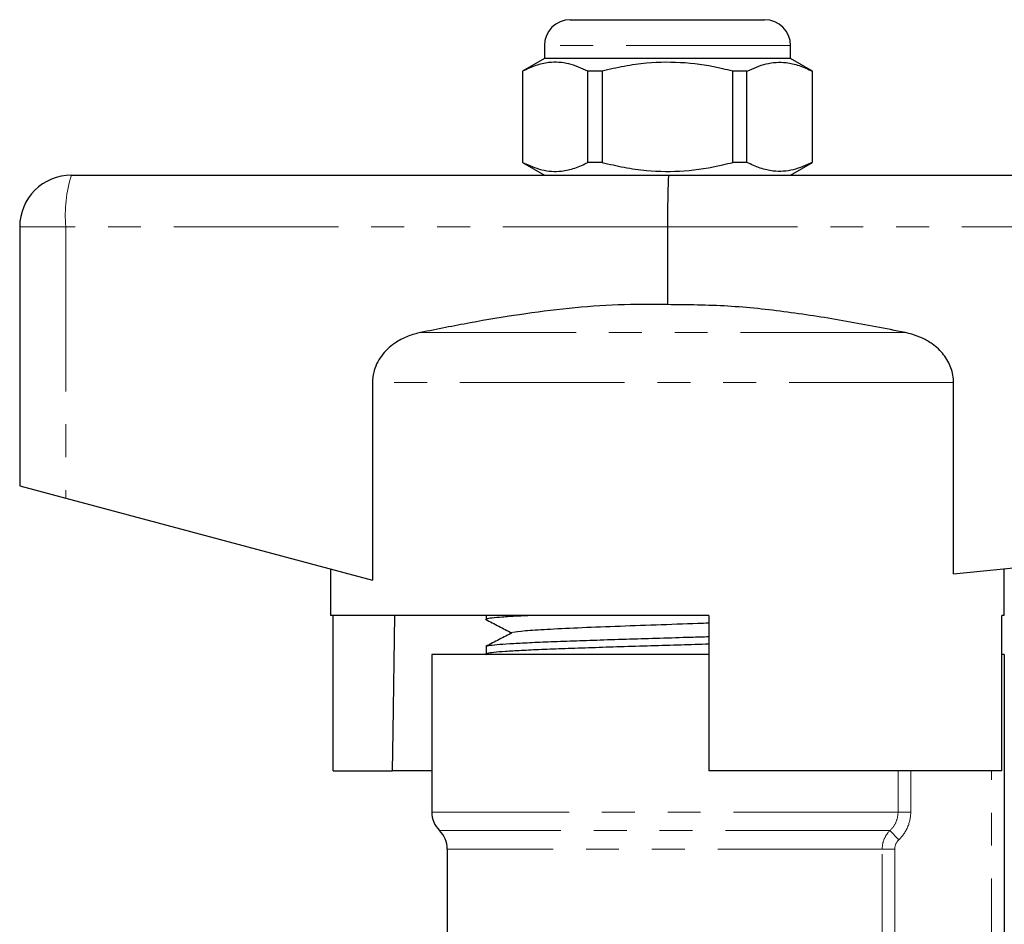
# Model space of a CAD drawing. Units: millimetres. Extents: x 151 to 256, y 96 to 269.
# Drawn here: x 157 to 195, y 234 to 269 of the extents above; entities that cross this region are included whole.
import ezdxf

# ---------------------------------------------------------------- set-up
doc = ezdxf.new("R2010")
doc.units = ezdxf.units.MM
doc.linetypes.add('PHANTOM', pattern=[12.7, 6.35, -1.27, 1.27, -1.27, 1.27, -1.27])

msp = doc.modelspace()

# ---------------------------------------------------------------- linework, layer by layer
at = {"color": 7, "linetype": 'Continuous', "lineweight": 25}
for p, q in [((177.945, 269.123), (185.445, 269.123)), ((176.945, 268.123), (176.945, 267.623)), ((186.445, 267.623), (186.445, 268.123)), ((176.945, 267.623), (176.095, 267.132)), ((181.695, 267.623), (176.945, 267.623)), ((186.445, 267.623), (181.695, 267.623)), ((187.295, 267.132), (186.445, 267.623)), ((176.095, 267.132), (176.095, 263.614)), ((176.104, 267.132), (176.095, 267.132)), ((176.104, 267.132), (176.104, 263.614)), ((179.173, 267.132), (178.626, 267.132)), ((178.626, 263.614), (178.626, 267.132)), ((179.173, 267.132), (179.173, 263.614)), ((184.764, 267.132), (184.217, 267.132)), ((184.217, 263.614), (184.217, 267.132)), ((184.764, 263.614), (184.764, 267.132)), ((187.295, 267.132), (187.286, 267.132)), ((187.286, 267.132), (187.286, 263.614)), ((187.295, 263.614), (187.295, 267.132)), ((176.095, 263.614), (176.945, 263.123)), ((176.104, 263.614), (176.095, 263.614)), ((179.173, 263.614), (178.626, 263.614)), ((184.764, 263.614), (184.217, 263.614)), ((186.445, 263.123), (187.295, 263.614)), ((187.295, 263.614), (187.286, 263.614)), ((158.695, 263.123), (181.745, 263.123)), ((181.745, 263.123), (224.695, 263.123)), ((156.695, 261.123), (156.695, 251.123)), ((181.695, 261.123), (181.695, 258.123)), ((170.309, 255.115), (170.309, 247.493)), ((192.738, 247.727), (192.738, 255.115)), ((156.695, 251.123), (158.481, 250.647)), ((192.738, 247.727), (224.811, 250.935)), ((158.481, 250.647), (170.309, 247.493)), ((168.695, 247.923), (168.695, 246.123)), ((194.695, 246.123), (194.695, 247.923)), ((183.295, 246.123), (168.695, 246.123)), ((168.794, 240.123), (168.794, 246.123)), ((174.695, 246.123), (174.695, 245.97)), ((183.295, 246.123), (183.295, 240.123)), ((194.596, 240.123), (194.596, 246.123)), ((194.695, 246.123), (194.596, 246.123)), ((174.695, 244.928), (174.695, 244.634)), ((174.702, 244.928), (174.696, 244.931)), ((172.595, 244.623), (172.595, 238.537)), ((183.295, 244.623), (172.595, 244.623)), ((174.665, 244.644), (174.708, 244.621)), ((194.695, 244.623), (194.596, 244.623)), ((194.695, 244.623), (194.695, 229.619)), ((168.794, 240.123), (171.065, 240.123)), ((172.595, 240.123), (171.065, 240.123)), ((194.596, 240.123), (183.295, 240.123)), ((173.195, 237.109), (173.195, 233.406))]:
    msp.add_line(p, q, dxfattribs=at)
at = {"color": 8, "linetype": 'PHANTOM', "lineweight": 18}
for p, q in [((186.445, 268.123), (176.945, 268.123)), ((158.481, 261.123), (156.695, 261.123)), ((158.481, 261.123), (158.481, 250.647)), ((181.695, 261.123), (158.481, 261.123)), ((224.811, 261.123), (181.695, 261.123)), ((190.866, 257.046), (172.169, 257.046)), ((192.738, 255.115), (170.309, 255.115)), ((190.595, 238.537), (190.595, 240.123)), ((191.084, 240.123), (191.084, 238.537)), ((194.195, 229.619), (194.195, 240.123)), ((190.595, 238.537), (172.595, 238.537)), ((191.084, 238.537), (190.595, 238.537)), ((190.282, 237.823), (172.895, 237.823)), ((190.624, 237.466), (190.282, 237.823)), ((189.983, 237.109), (173.195, 237.109)), ((189.983, 230.557), (189.983, 237.109)), ((190.47, 237.109), (189.983, 237.109)), ((190.47, 237.109), (190.47, 230.557))]:
    msp.add_line(p, q, dxfattribs=at)
at = {"color": 7, "linetype": 'Continuous', "lineweight": 25, "flags": 128}
msp.add_lwpolyline([(171.166, 246.123), (171.091, 241.647), (171.065, 240.123)], dxfattribs=at)
at = {"color": 7, "linetype": 'Continuous', "lineweight": 25}
for centre, radius, start, end in [((177.945, 268.123), 1, 90, 180), ((185.445, 268.123), 1, 0, 90), ((158.695, 261.123), 2, 90, 180), ((173.595, 238.537), 1, 180, 225.573), ((172.195, 237.109), 1, 0, 45.573)]:
    msp.add_arc(centre, radius, start, end, dxfattribs=at)
at = {"color": 8, "linetype": 'PHANTOM', "lineweight": 18}
msp.add_arc((163.311, 261.617), 4.856, 161.9343, 185.8426, dxfattribs=at)
at = {"color": 7, "linetype": 'Continuous', "lineweight": 25}
msp.add_ellipse((181.745, 261.123), major_axis=(0, 2), ratio=0.024762, start_param=0, end_param=1.570796, dxfattribs=at)
for points, knots in [([(178.626, 267.132), (178.381, 267.243), (177.886, 267.467), (177.204, 267.502), (176.606, 267.37), (176.272, 267.212), (176.104, 267.132)], [0, 0, 0, 0, 0.2947, 0.596246, 0.797057, 1, 1, 1, 1]), ([(184.217, 267.132), (184.087, 267.165), (183.485, 267.315), (182.375, 267.493), (181.094, 267.484), (180.022, 267.336), (179.457, 267.2), (179.173, 267.132)], [0, 0, 0, 0, 0.078937, 0.36507, 0.658208, 0.8285, 1, 1, 1, 1]), ([(184.764, 267.132), (185.009, 267.243), (185.504, 267.467), (186.187, 267.502), (186.784, 267.37), (187.118, 267.212), (187.286, 267.132)], [0, 0, 0, 0, 0.2947, 0.596246, 0.797057, 1, 1, 1, 1]), ([(176.104, 263.614), (176.349, 263.503), (176.844, 263.279), (177.526, 263.244), (178.124, 263.376), (178.458, 263.534), (178.626, 263.614)], [0, 0, 0, 0, 0.2947, 0.596246, 0.797057, 1, 1, 1, 1]), ([(179.173, 263.614), (179.455, 263.546), (180.02, 263.41), (181.079, 263.264), (182.362, 263.251), (183.472, 263.428), (184.087, 263.581), (184.217, 263.614)], [0, 0, 0, 0, 0.170365, 0.34179, 0.627575, 0.921063, 1, 1, 1, 1]), ([(187.286, 263.614), (187.041, 263.503), (186.546, 263.279), (185.864, 263.244), (185.267, 263.376), (184.932, 263.534), (184.764, 263.614)], [0, 0, 0, 0, 0.2947003, 0.5962461, 0.7970571, 1, 1, 1, 1]), ([(181.695, 258.123), (181.062, 258.129), (179.794, 258.14), (177.888, 257.992), (175.984, 257.748), (174.076, 257.428), (172.808, 257.174), (172.169, 257.046)], [0, 0, 0, 0, 0.19752, 0.395907, 0.596174, 0.796792, 1, 1, 1, 1]), ([(190.866, 257.046), (190.113, 257.195), (188.608, 257.493), (186.328, 257.849), (184.022, 258.102), (182.472, 258.116), (181.695, 258.123)], [0, 0, 0, 0, 0.248664, 0.497586, 0.748161, 1, 1, 1, 1]), ([(172.169, 257.046), (172.008, 257.006), (171.763, 256.944), (171.454, 256.805), (171.203, 256.664), (170.944, 256.47), (170.699, 256.215), (170.5, 255.916), (170.38, 255.622), (170.319, 255.35), (170.312, 255.194), (170.309, 255.115)], [0, 0, 0, 0, 0.172169, 0.260726, 0.350139, 0.470325, 0.593636, 0.713991, 0.839036, 0.918713, 1, 1, 1, 1]), ([(192.738, 255.115), (192.733, 255.21), (192.723, 255.404), (192.645, 255.684), (192.523, 255.95), (192.358, 256.195), (192.153, 256.418), (191.883, 256.638), (191.54, 256.836), (191.183, 256.973), (190.953, 257.026), (190.866, 257.046)], [0, 0, 0, 0, 0.098064, 0.19922, 0.297269, 0.39789, 0.501832, 0.608008, 0.755927, 0.908119, 1, 1, 1, 1]), ([(174.666, 245.979), (174.84, 245.888), (175.179, 245.711), (175.517, 245.535), (175.681, 245.449)], [0, 0, 0, 0, 0.514359, 1, 1, 1, 1]), ([(176.446, 246.123), (176.259, 246.114), (175.812, 246.093), (175.296, 246.061), (174.9, 246.025), (174.703, 245.995), (174.715, 245.976), (174.719, 245.97)], [0, 0, 0, 0, 0.170516, 0.408317, 0.639415, 0.877216, 1, 1, 1, 1]), ([(175.754, 245.463), (175.752, 245.469), (175.741, 245.494), (176.163, 245.538), (176.995, 245.595), (178.199, 245.652), (179.65, 245.71), (181.242, 245.767), (182.505, 245.811), (183.153, 245.835), (183.295, 245.841)], [0, 0, 0, 0, 0.046364, 0.198203, 0.350062, 0.501834, 0.653628, 0.805491, 0.957298, 1, 1, 1, 1]), ([(175.708, 245.463), (175.538, 245.374), (175.198, 245.196), (174.857, 245.019), (174.687, 244.93)], [0, 0, 0, 0, 0.499898, 1, 1, 1, 1]), ([(174.724, 244.94), (174.743, 244.949), (174.788, 244.969), (175.088, 245.002), (175.583, 245.038), (176.253, 245.074), (177.082, 245.11), (178.035, 245.145), (179.1, 245.182), (180.23, 245.217), (181.411, 245.254), (182.444, 245.285), (183.064, 245.304), (183.295, 245.311)], [0, 0, 0, 0, 0.070851, 0.168827, 0.264042, 0.362018, 0.457232, 0.555209, 0.650423, 0.748399, 0.843614, 0.94159, 1, 1, 1, 1]), ([(183.295, 245.017), (182.939, 245.006), (182.202, 244.983), (181.044, 244.948), (179.884, 244.913), (178.763, 244.876), (177.735, 244.841), (176.811, 244.805), (176.034, 244.769), (175.41, 244.733), (174.975, 244.697), (174.726, 244.664), (174.718, 244.643), (174.714, 244.634)], [0, 0, 0, 0, 0.086274, 0.178606, 0.273615, 0.365946, 0.460956, 0.553287, 0.648296, 0.740627, 0.835636, 0.927967, 1, 1, 1, 1])]:
    msp.add_open_spline(points, degree=3, knots=knots, dxfattribs=at)
at = {"color": 8, "linetype": 'PHANTOM', "lineweight": 18}
for points, knots in [([(190.282, 237.823), (190.381, 237.915), (190.459, 238.025), (190.567, 238.269), (190.595, 238.402), (190.595, 238.537)], [0, 0, 0, 0, 0.5, 0.5, 1, 1, 1, 1]), ([(191.084, 238.537), (191.084, 238.336), (191.043, 238.137), (190.924, 237.862), (190.875, 237.774), (190.761, 237.611), (190.697, 237.535), (190.624, 237.466)], [0, 0, 0, 0, 0.5, 0.5, 0.75, 0.75, 1, 1, 1, 1]), ([(189.983, 237.109), (189.983, 237.243), (190.009, 237.374), (190.112, 237.618), (190.187, 237.73), (190.282, 237.823)], [0, 0, 0, 0, 0.5, 0.5, 1, 1, 1, 1])]:
    msp.add_open_spline(points, degree=3, knots=knots, dxfattribs=at)
msp.add_open_spline([(190.624, 237.466), (190.527, 237.373), (190.47, 237.243), (190.47, 237.109)], degree=3, dxfattribs=at)

doc.saveas('drawing.dxf')
